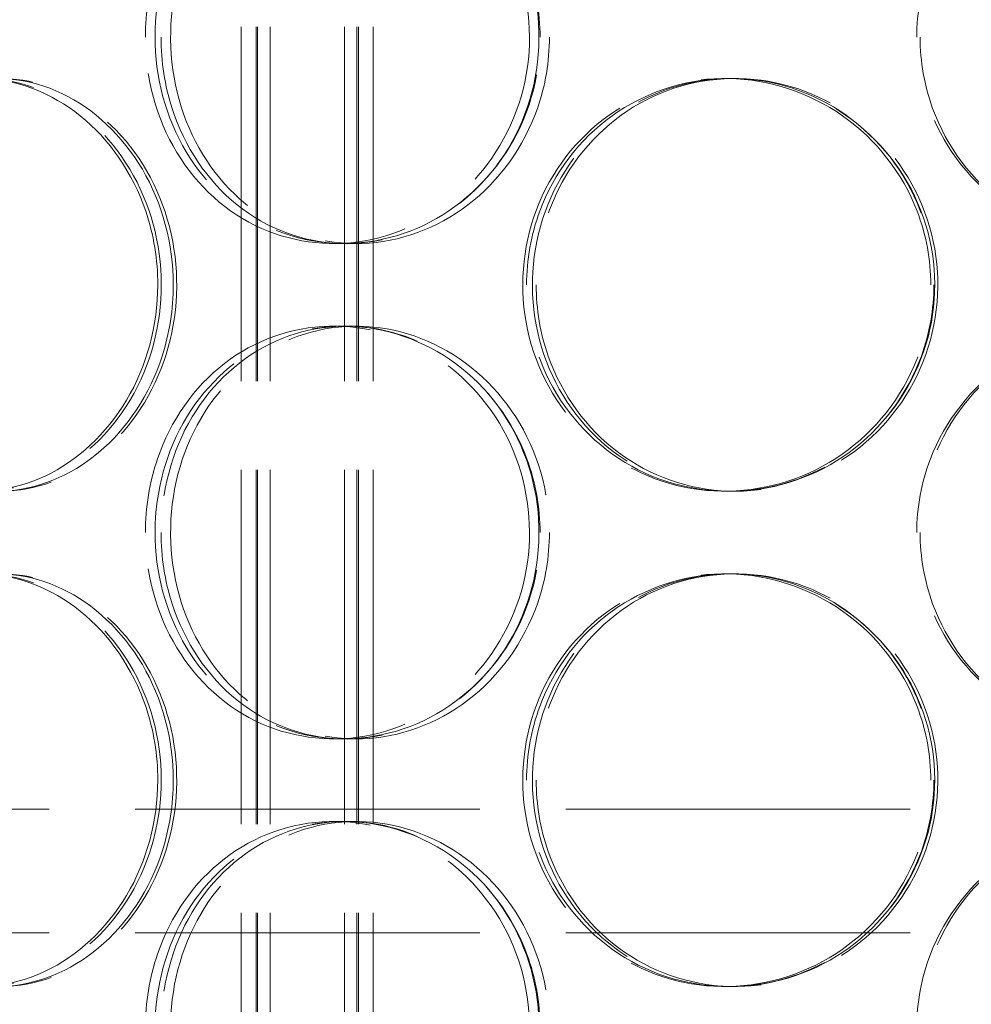
# Model space of a CAD drawing. Units: millimetres. Extents: x 0 to 13068, y 0 to 9240.
# Drawn here: x 7945 to 8061, y 6605 to 6724 of the extents above; entities that cross this region are included whole.
import ezdxf

# ---------------------------------------------------------------- set-up
doc = ezdxf.new("R2010")
doc.units = ezdxf.units.MM
doc.header["$LTSCALE"] = 22
doc.linetypes.add('DASHED_SPACE', pattern=[0.2067, 0.1654, -0.0413])
doc.layers.add('Hidden (ISO)', color=7, linetype='DASHED_SPACE', lineweight=9, true_color=0x0080c0)

msp = doc.modelspace()

# ---------------------------------------------------------------- linework, layer by layer
at = {"layer": 'Hidden (ISO)', "ltscale": 11.801616}
for p, q in [((7972.2948, 6251.189), (7972.2948, 7539.189)), ((7974.0948, 6251.189), (7974.0948, 7539.189)), ((7974.2948, 6251.189), (7974.2948, 7539.189)), ((7975.7948, 6251.189), (7975.7948, 7539.189)), ((7984.7948, 6251.189), (7984.7948, 7539.189)), ((7986.2948, 6251.189), (7986.2948, 7539.189)), ((7986.4948, 6251.189), (7986.4948, 7539.189)), ((7988.2948, 6251.189), (7988.2948, 7539.189))]:
    msp.add_line(p, q, dxfattribs=at)
at = {"layer": 'Hidden (ISO)', "ltscale": 0.346208}
for p, q in [((8030.8554, 6717.189), (8031.6304, 6717.189)), ((7986.2144, 6697.189), (7984.7009, 6697.189)), ((7984.7009, 6687.189), (7986.2144, 6687.189)), ((8031.6304, 6667.189), (8030.8554, 6667.189)), ((8030.8554, 6657.189), (8031.6304, 6657.189)), ((7986.2144, 6637.189), (7984.7009, 6637.189)), ((7984.7009, 6627.189), (7986.2144, 6627.189)), ((8031.6304, 6607.189), (8030.8554, 6607.189))]:
    msp.add_line(p, q, dxfattribs=at)
at = {"layer": 'Hidden (ISO)', "ltscale": 0.211373}
for p, q in [((8031.6304, 6717.189), (8032.099, 6717.189)), ((8032.099, 6667.189), (8031.6304, 6667.189)), ((8031.6304, 6657.189), (8032.099, 6657.189)), ((8032.099, 6607.189), (8031.6304, 6607.189))]:
    msp.add_line(p, q, dxfattribs=at)
at = {"layer": 'Hidden (ISO)', "ltscale": 0.277868}
for p, q in [((7984.7009, 6697.189), (7983.4703, 6697.189)), ((7983.4703, 6687.189), (7984.7009, 6687.189)), ((7984.7009, 6637.189), (7983.4703, 6637.189)), ((7983.4703, 6627.189), (7984.7009, 6627.189))]:
    msp.add_line(p, q, dxfattribs=at)
at = {"layer": 'Hidden (ISO)', "ltscale": 11.461907}
for p, q in [((8261.7948, 6628.689), (7896.7948, 6628.689)), ((8261.7948, 6613.689), (7896.7948, 6613.689))]:
    msp.add_line(p, q, dxfattribs=at)
at = {"layer": 'Hidden (ISO)', "ltscale": 11.471499}
for points in [[(7962.5954, 6722.189), (7962.5954, 6727.1412), (7963.9132, 6732.0834), (7966.359, 6736.1866), (7968.8011, 6740.2837), (7972.3646, 6743.5277), (7976.5017, 6745.3763), (7980.5869, 6747.2017), (7985.2178, 6747.6601), (7989.6399, 6746.6767), (7994.1536, 6745.673), (7998.4277, 6743.1696), (8001.6964, 6739.5915), (8004.9472, 6736.033), (8007.1863, 6731.4266), (8008.0072, 6726.5459), (8008.826, 6721.6774), (8008.2295, 6716.5559), (8006.3259, 6712.0377), (8004.4171, 6707.5072), (8001.2042, 6703.6018), (7997.2668, 6700.9778), (7993.3649, 6698.3775), (7988.7722, 6697.0454), (7984.275, 6697.2016), (7979.7688, 6697.3581), (7975.3778, 6699.0084), (7971.8061, 6701.8788), (7968.2019, 6704.7753), (7965.4414, 6708.903), (7963.9387, 6713.5656), (7963.051, 6716.3203), (7962.5954, 6719.2542), (7962.5954, 6722.189)], [(8009.6258, 6722.189), (8009.6258, 6727.1412), (8008.1816, 6732.0834), (8005.5551, 6736.1866), (8002.9325, 6740.2837), (7999.1454, 6743.5277), (7994.8683, 6745.3763), (7990.6449, 6747.2017), (7985.9648, 6747.6601), (7981.6066, 6746.6767), (7977.1581, 6745.673), (7973.0627, 6743.1696), (7969.9769, 6739.5915), (7966.908, 6736.033), (7964.8432, 6731.4266), (7964.0854, 6726.5459), (7963.3295, 6721.6774), (7963.8743, 6716.5559), (7965.6422, 6712.0377), (7967.4148, 6707.5072), (7970.4157, 6703.6018), (7974.1917, 6700.9778), (7977.9337, 6698.3775), (7982.4265, 6697.0454), (7986.9455, 6697.2016), (7991.4735, 6697.3581), (7996.0078, 6699.0084), (7999.7654, 6701.8788), (8003.5572, 6704.7753), (8006.5375, 6708.903), (8008.1661, 6713.5656), (8009.1283, 6716.3203), (8009.6258, 6719.2542), (8009.6258, 6722.189)], [(8054.5145, 6722.189), (8054.5145, 6727.1412), (8056.0085, 6732.0834), (8058.752, 6736.1866), (8061.4914, 6740.2837), (8065.467, 6743.5277), (8070.0174, 6745.3763), (8074.5108, 6747.2017), (8079.5458, 6747.6601), (8084.2936, 6746.6767), (8089.1396, 6745.673), (8093.6648, 6743.1696), (8097.1004, 6739.5915), (8100.5171, 6736.033), (8102.8437, 6731.4266), (8103.6972, 6726.5459), (8104.5485, 6721.6774), (8103.9315, 6716.5559), (8101.9467, 6712.0377), (8099.9564, 6707.5072), (8096.5971, 6703.6018), (8092.4267, 6700.9778), (8088.2938, 6698.3775), (8083.3811, 6697.0454), (8078.5055, 6697.2016), (8073.6203, 6697.3581), (8068.7934, 6699.0084), (8064.8295, 6701.8788), (8060.8294, 6704.7753), (8057.7243, 6708.903), (8056.0307, 6713.5656), (8055.0301, 6716.3203), (8054.5145, 6719.2542), (8054.5145, 6722.189)], [(7964.0744, 6692.189), (7964.0744, 6697.1412), (7962.7416, 6702.0834), (7960.3319, 6706.1866), (7957.9257, 6710.2837), (7954.4616, 6713.5277), (7950.5809, 6715.3763), (7946.749, 6717.2017), (7942.5322, 6717.6601), (7938.6363, 6716.6767), (7934.6598, 6715.673), (7931.0324, 6713.1696), (7928.3128, 6709.5915), (7925.6082, 6706.033), (7923.8032, 6701.4266), (7923.1405, 6696.5459), (7922.4794, 6691.6774), (7922.9541, 6686.5559), (7924.5034, 6682.0377), (7926.0568, 6677.5072), (7928.6918, 6673.6018), (7932.0372, 6670.9778), (7935.3526, 6668.3775), (7939.3592, 6667.0454), (7943.4236, 6667.2016), (7947.4961, 6667.3581), (7951.6086, 6669.0084), (7955.0357, 6671.8788), (7958.4939, 6674.7753), (7961.2325, 6678.903), (7962.7306, 6683.5656), (7963.6157, 6686.3203), (7964.0744, 6689.2542), (7964.0744, 6692.189)], [(7923.216, 6692.189), (7923.216, 6697.1412), (7924.3707, 6702.0834), (7926.5286, 6706.1866), (7928.6833, 6710.2837), (7931.8381, 6713.5277), (7935.5333, 6715.3763), (7939.1821, 6717.2017), (7943.3477, 6717.6601), (7947.3556, 6716.6767), (7951.4465, 6715.673), (7955.3521, 6713.1696), (7958.3517, 6709.5915), (7961.3348, 6706.033), (7963.4028, 6701.4266), (7964.1607, 6696.5459), (7964.9168, 6691.6774), (7964.3644, 6686.5559), (7962.6096, 6682.0377), (7960.85, 6677.5072), (7957.8929, 6673.6018), (7954.2959, 6670.9778), (7950.7312, 6668.3775), (7946.5595, 6667.0454), (7942.5071, 6667.2016), (7938.4468, 6667.3581), (7934.5233, 6669.0084), (7931.3508, 6671.8788), (7928.1494, 6674.7753), (7925.7182, 6678.903), (7924.3965, 6683.5656), (7923.6157, 6686.3203), (7923.216, 6689.2542), (7923.216, 6692.189)], [(8056.1836, 6692.189), (8056.1836, 6697.1412), (8054.6865, 6702.0834), (8051.9504, 6706.1866), (8049.2185, 6710.2837), (8045.2634, 6713.5277), (8040.7659, 6715.3763), (8036.3249, 6717.2017), (8031.3753, 6717.6601), (8026.7363, 6716.6767), (8022.0011, 6715.673), (8017.6095, 6713.1696), (8014.2873, 6709.5915), (8010.9834, 6706.033), (8008.7464, 6701.4266), (8007.9256, 6696.5459), (8007.1069, 6691.6774), (8007.6987, 6686.5559), (8009.6104, 6682.0377), (8011.5272, 6677.5072), (8014.7672, 6673.6018), (8018.8154, 6670.9778), (8022.8272, 6668.3775), (8027.6188, 6667.0454), (8032.405, 6667.2016), (8037.2007, 6667.3581), (8041.9701, 6669.0084), (8045.9041, 6671.8788), (8049.874, 6674.7753), (8052.9746, 6678.903), (8054.6673, 6683.5656), (8055.6674, 6686.3203), (8056.1836, 6689.2542), (8056.1836, 6692.189)], [(8008.0191, 6692.189), (8008.0191, 6697.1412), (8009.4543, 6702.0834), (8012.1027, 6706.1866), (8014.7471, 6710.2837), (8018.5946, 6713.5277), (8023.0276, 6715.3763), (8027.4049, 6717.2017), (8032.3366, 6717.6601), (8037.0146, 6716.6767), (8041.7896, 6715.673), (8046.278, 6713.1696), (8049.6976, 6709.5915), (8053.0984, 6706.033), (8055.4269, 6701.4266), (8056.2809, 6696.5459), (8057.1326, 6691.6774), (8056.5138, 6686.5559), (8054.5306, 6682.0377), (8052.542, 6677.5072), (8049.1899, 6673.6018), (8045.0542, 6670.9778), (8040.9557, 6668.3775), (8036.1067, 6667.0454), (8031.3247, 6667.2016), (8026.5332, 6667.3581), (8021.8296, 6669.0084), (8017.984, 6671.8788), (8014.1035, 6674.7753), (8011.1099, 6678.903), (8009.4786, 6683.5656), (8008.5148, 6686.3203), (8008.0191, 6689.2542), (8008.0191, 6692.189)], [(7962.5954, 6662.189), (7962.5954, 6667.1412), (7963.9132, 6672.0834), (7966.359, 6676.1866), (7968.8011, 6680.2837), (7972.3646, 6683.5277), (7976.5017, 6685.3763), (7980.5869, 6687.2017), (7985.2178, 6687.6601), (7989.6399, 6686.6767), (7994.1536, 6685.673), (7998.4277, 6683.1696), (8001.6964, 6679.5915), (8004.9472, 6676.033), (8007.1863, 6671.4266), (8008.0072, 6666.5459), (8008.826, 6661.6774), (8008.2295, 6656.5559), (8006.3259, 6652.0377), (8004.4171, 6647.5072), (8001.2042, 6643.6018), (7997.2668, 6640.9778), (7993.3649, 6638.3775), (7988.7722, 6637.0454), (7984.275, 6637.2016), (7979.7688, 6637.3581), (7975.3778, 6639.0084), (7971.8061, 6641.8788), (7968.2019, 6644.7753), (7965.4414, 6648.903), (7963.9387, 6653.5656), (7963.051, 6656.3203), (7962.5954, 6659.2542), (7962.5954, 6662.189)], [(8009.6258, 6662.189), (8009.6258, 6667.1412), (8008.1816, 6672.0834), (8005.5551, 6676.1866), (8002.9325, 6680.2837), (7999.1454, 6683.5277), (7994.8683, 6685.3763), (7990.6449, 6687.2017), (7985.9648, 6687.6601), (7981.6066, 6686.6767), (7977.1581, 6685.673), (7973.0627, 6683.1696), (7969.9769, 6679.5915), (7966.908, 6676.033), (7964.8432, 6671.4266), (7964.0854, 6666.5459), (7963.3295, 6661.6774), (7963.8743, 6656.5559), (7965.6422, 6652.0377), (7967.4148, 6647.5072), (7970.4157, 6643.6018), (7974.1917, 6640.9778), (7977.9337, 6638.3775), (7982.4265, 6637.0454), (7986.9455, 6637.2016), (7991.4735, 6637.3581), (7996.0078, 6639.0084), (7999.7654, 6641.8788), (8003.5572, 6644.7753), (8006.5375, 6648.903), (8008.1661, 6653.5656), (8009.1283, 6656.3203), (8009.6258, 6659.2542), (8009.6258, 6662.189)], [(8054.5145, 6662.189), (8054.5145, 6667.1412), (8056.0085, 6672.0834), (8058.752, 6676.1866), (8061.4914, 6680.2837), (8065.467, 6683.5277), (8070.0174, 6685.3763), (8074.5108, 6687.2017), (8079.5458, 6687.6601), (8084.2936, 6686.6767), (8089.1396, 6685.673), (8093.6648, 6683.1696), (8097.1004, 6679.5915), (8100.5171, 6676.033), (8102.8437, 6671.4266), (8103.6972, 6666.5459), (8104.5485, 6661.6774), (8103.9315, 6656.5559), (8101.9467, 6652.0377), (8099.9564, 6647.5072), (8096.5971, 6643.6018), (8092.4267, 6640.9778), (8088.2938, 6638.3775), (8083.3811, 6637.0454), (8078.5055, 6637.2016), (8073.6203, 6637.3581), (8068.7934, 6639.0084), (8064.8295, 6641.8788), (8060.8294, 6644.7753), (8057.7243, 6648.903), (8056.0307, 6653.5656), (8055.0301, 6656.3203), (8054.5145, 6659.2542), (8054.5145, 6662.189)], [(7964.0744, 6632.189), (7964.0744, 6637.1412), (7962.7416, 6642.0834), (7960.3319, 6646.1866), (7957.9257, 6650.2837), (7954.4616, 6653.5277), (7950.5809, 6655.3763), (7946.749, 6657.2017), (7942.5322, 6657.6601), (7938.6363, 6656.6767), (7934.6598, 6655.673), (7931.0324, 6653.1696), (7928.3128, 6649.5915), (7925.6082, 6646.033), (7923.8032, 6641.4266), (7923.1405, 6636.5459), (7922.4794, 6631.6774), (7922.9541, 6626.5559), (7924.5034, 6622.0377), (7926.0568, 6617.5072), (7928.6918, 6613.6018), (7932.0372, 6610.9778), (7935.3526, 6608.3775), (7939.3592, 6607.0454), (7943.4236, 6607.2016), (7947.4961, 6607.3581), (7951.6086, 6609.0084), (7955.0357, 6611.8788), (7958.4939, 6614.7753), (7961.2325, 6618.903), (7962.7306, 6623.5656), (7963.6157, 6626.3203), (7964.0744, 6629.2542), (7964.0744, 6632.189)], [(7923.216, 6632.189), (7923.216, 6637.1412), (7924.3707, 6642.0834), (7926.5286, 6646.1866), (7928.6833, 6650.2837), (7931.8381, 6653.5277), (7935.5333, 6655.3763), (7939.1821, 6657.2017), (7943.3477, 6657.6601), (7947.3556, 6656.6767), (7951.4465, 6655.673), (7955.3521, 6653.1696), (7958.3517, 6649.5915), (7961.3348, 6646.033), (7963.4028, 6641.4266), (7964.1607, 6636.5459), (7964.9168, 6631.6774), (7964.3644, 6626.5559), (7962.6096, 6622.0377), (7960.85, 6617.5072), (7957.8929, 6613.6018), (7954.2959, 6610.9778), (7950.7312, 6608.3775), (7946.5595, 6607.0454), (7942.5071, 6607.2016), (7938.4468, 6607.3581), (7934.5233, 6609.0084), (7931.3508, 6611.8788), (7928.1494, 6614.7753), (7925.7182, 6618.903), (7924.3965, 6623.5656), (7923.6157, 6626.3203), (7923.216, 6629.2542), (7923.216, 6632.189)], [(8056.1836, 6632.189), (8056.1836, 6637.1412), (8054.6865, 6642.0834), (8051.9504, 6646.1866), (8049.2185, 6650.2837), (8045.2634, 6653.5277), (8040.7659, 6655.3763), (8036.3249, 6657.2017), (8031.3753, 6657.6601), (8026.7363, 6656.6767), (8022.0011, 6655.673), (8017.6095, 6653.1696), (8014.2873, 6649.5915), (8010.9834, 6646.033), (8008.7464, 6641.4266), (8007.9256, 6636.5459), (8007.1069, 6631.6774), (8007.6987, 6626.5559), (8009.6104, 6622.0377), (8011.5272, 6617.5072), (8014.7672, 6613.6018), (8018.8154, 6610.9778), (8022.8272, 6608.3775), (8027.6188, 6607.0454), (8032.405, 6607.2016), (8037.2007, 6607.3581), (8041.9701, 6609.0084), (8045.9041, 6611.8788), (8049.874, 6614.7753), (8052.9746, 6618.903), (8054.6673, 6623.5656), (8055.6674, 6626.3203), (8056.1836, 6629.2542), (8056.1836, 6632.189)], [(8008.0191, 6632.189), (8008.0191, 6637.1412), (8009.4543, 6642.0834), (8012.1027, 6646.1866), (8014.7471, 6650.2837), (8018.5946, 6653.5277), (8023.0276, 6655.3763), (8027.4049, 6657.2017), (8032.3366, 6657.6601), (8037.0146, 6656.6767), (8041.7896, 6655.673), (8046.278, 6653.1696), (8049.6976, 6649.5915), (8053.0984, 6646.033), (8055.4269, 6641.4266), (8056.2809, 6636.5459), (8057.1326, 6631.6774), (8056.5138, 6626.5559), (8054.5306, 6622.0377), (8052.542, 6617.5072), (8049.1899, 6613.6018), (8045.0542, 6610.9778), (8040.9557, 6608.3775), (8036.1067, 6607.0454), (8031.3247, 6607.2016), (8026.5332, 6607.3581), (8021.8296, 6609.0084), (8017.984, 6611.8788), (8014.1035, 6614.7753), (8011.1099, 6618.903), (8009.4786, 6623.5656), (8008.5148, 6626.3203), (8008.0191, 6629.2542), (8008.0191, 6632.189)], [(7962.5954, 6602.189), (7962.5954, 6607.1412), (7963.9132, 6612.0834), (7966.359, 6616.1866), (7968.8011, 6620.2837), (7972.3646, 6623.5277), (7976.5017, 6625.3763), (7980.5869, 6627.2017), (7985.2178, 6627.6601), (7989.6399, 6626.6767), (7994.1536, 6625.673), (7998.4277, 6623.1696), (8001.6964, 6619.5915), (8004.9472, 6616.033), (8007.1863, 6611.4266), (8008.0072, 6606.5459), (8008.826, 6601.6774), (8008.2295, 6596.5559), (8006.3259, 6592.0377), (8004.4171, 6587.5072), (8001.2042, 6583.6018), (7997.2668, 6580.9778), (7993.3649, 6578.3775), (7988.7722, 6577.0454), (7984.275, 6577.2016), (7979.7688, 6577.3581), (7975.3778, 6579.0084), (7971.8061, 6581.8788), (7968.2019, 6584.7753), (7965.4414, 6588.903), (7963.9387, 6593.5656), (7963.051, 6596.3203), (7962.5954, 6599.2542), (7962.5954, 6602.189)], [(8009.6258, 6602.189), (8009.6258, 6607.1412), (8008.1816, 6612.0834), (8005.5551, 6616.1866), (8002.9325, 6620.2837), (7999.1454, 6623.5277), (7994.8683, 6625.3763), (7990.6449, 6627.2017), (7985.9648, 6627.6601), (7981.6066, 6626.6767), (7977.1581, 6625.673), (7973.0627, 6623.1696), (7969.9769, 6619.5915), (7966.908, 6616.033), (7964.8432, 6611.4266), (7964.0854, 6606.5459), (7963.3295, 6601.6774), (7963.8743, 6596.5559), (7965.6422, 6592.0377), (7967.4148, 6587.5072), (7970.4157, 6583.6018), (7974.1917, 6580.9778), (7977.9337, 6578.3775), (7982.4265, 6577.0454), (7986.9455, 6577.2016), (7991.4735, 6577.3581), (7996.0078, 6579.0084), (7999.7654, 6581.8788), (8003.5572, 6584.7753), (8006.5375, 6588.903), (8008.1661, 6593.5656), (8009.1283, 6596.3203), (8009.6258, 6599.2542), (8009.6258, 6602.189)], [(8054.5145, 6602.189), (8054.5145, 6607.1412), (8056.0085, 6612.0834), (8058.752, 6616.1866), (8061.4914, 6620.2837), (8065.467, 6623.5277), (8070.0174, 6625.3763), (8074.5108, 6627.2017), (8079.5458, 6627.6601), (8084.2936, 6626.6767), (8089.1396, 6625.673), (8093.6648, 6623.1696), (8097.1004, 6619.5915), (8100.5171, 6616.033), (8102.8437, 6611.4266), (8103.6972, 6606.5459), (8104.5485, 6601.6774), (8103.9315, 6596.5559), (8101.9467, 6592.0377), (8099.9564, 6587.5072), (8096.5971, 6583.6018), (8092.4267, 6580.9778), (8088.2938, 6578.3775), (8083.3811, 6577.0454), (8078.5055, 6577.2016), (8073.6203, 6577.3581), (8068.7934, 6579.0084), (8064.8295, 6581.8788), (8060.8294, 6584.7753), (8057.7243, 6588.903), (8056.0307, 6593.5656), (8055.0301, 6596.3203), (8054.5145, 6599.2542), (8054.5145, 6602.189)]]:
    msp.add_open_spline(points, degree=3, knots=[-3.14159265, -3.14159265, -3.14159265, -3.14159265, -2.54732231, -2.54732231, -2.54732231, -1.95394147, -1.95394147, -1.95394147, -1.36801675, -1.36801675, -1.36801675, -0.76995139, -0.76995139, -0.76995139, -0.17517178, -0.17517178, -0.17517178, 0.41813018, 0.41813018, 0.41813018, 1.01304221, 1.01304221, 1.01304221, 1.6025994, 1.6025994, 1.6025994, 2.19332442, 2.19332442, 2.19332442, 2.78942516, 2.78942516, 2.78942516, 3.14159265, 3.14159265, 3.14159265, 3.14159265], dxfattribs=at)
at = {"layer": 'Hidden (ISO)', "ltscale": 11.564472}
for points in [[(7960.6979, 6722.189), (7960.6979, 6717.2539), (7962.0275, 6712.3287), (7964.4968, 6708.2341), (7966.9674, 6704.1372), (7970.5755, 6700.8883), (7974.7682, 6699.029), (7978.9122, 6697.1914), (7983.6137, 6696.7177), (7988.1077, 6697.6851), (7992.6881, 6698.671), (7997.0307, 6701.1515), (8000.3607, 6704.7072), (8003.667, 6708.2374), (8005.9576, 6712.8126), (8006.8197, 6717.6696), (8007.6795, 6722.5135), (8007.1142, 6727.6182), (8005.2256, 6732.1365), (8003.3285, 6736.6751), (8000.1061, 6740.6035), (7996.1376, 6743.2645), (7992.1979, 6745.9061), (7987.5436, 6747.2884), (7982.9717, 6747.1832), (7978.3939, 6747.078), (7973.9183, 6745.4817), (7970.2623, 6742.6586), (7966.5801, 6739.8152), (7963.7389, 6735.7385), (7962.1631, 6731.112), (7961.1954, 6728.2709), (7960.6979, 6725.2304), (7960.6979, 6722.189)], [(8008.493, 6722.189), (8008.493, 6717.2539), (8007.0357, 6712.3287), (8004.3838, 6708.2341), (8001.7304, 6704.1372), (7997.8954, 6700.8883), (7993.5597, 6699.029), (7989.2745, 6697.1914), (7984.5217, 6696.7177), (7980.0915, 6697.6851), (7975.5761, 6698.671), (7971.4136, 6701.1515), (7968.2691, 6704.7072), (7965.1471, 6708.2374), (7963.0342, 6712.8126), (7962.2382, 6717.6696), (7961.4444, 6722.5135), (7961.9607, 6727.6182), (7963.7141, 6732.1365), (7965.4753, 6736.6751), (7968.4834, 6740.6035), (7972.2865, 6743.2645), (7976.0621, 6745.9061), (7980.611, 6747.2884), (7985.2011, 6747.1832), (7989.7971, 6747.078), (7994.4143, 6745.4817), (7998.2577, 6742.6586), (8002.1286, 6739.8152), (8005.1938, 6735.7385), (8006.9011, 6731.112), (8007.9495, 6728.2709), (8008.493, 6725.2304), (8008.493, 6722.189)], [(8054.1116, 6722.189), (8054.1116, 6717.2539), (8055.6191, 6712.3287), (8058.389, 6708.2341), (8061.1604, 6704.1372), (8065.1861, 6700.8883), (8069.7983, 6699.029), (8074.3568, 6697.1914), (8079.4694, 6696.7177), (8084.295, 6697.6851), (8089.2133, 6698.671), (8093.8117, 6701.1515), (8097.3122, 6704.7072), (8100.7876, 6708.2374), (8103.1682, 6712.8126), (8104.0645, 6717.6696), (8104.9585, 6722.5135), (8104.3738, 6727.6182), (8102.4049, 6732.1365), (8100.4271, 6736.6751), (8097.0588, 6740.6035), (8092.8568, 6743.2645), (8088.6854, 6745.9061), (8083.7091, 6747.2884), (8078.7548, 6747.1832), (8073.794, 6747.078), (8068.8766, 6745.4817), (8064.8206, 6742.6586), (8060.7357, 6739.8152), (8057.541, 6735.7385), (8055.7652, 6731.112), (8054.6747, 6728.2709), (8054.1116, 6725.2304), (8054.1116, 6722.189)], [(7962.2009, 6692.189), (7962.2009, 6687.2539), (7960.8561, 6682.3287), (7958.4229, 6678.2341), (7955.9885, 6674.1372), (7952.4803, 6670.8883), (7948.5462, 6669.029), (7944.658, 6667.1914), (7940.3753, 6666.7177), (7936.4147, 6667.6851), (7932.378, 6668.671), (7928.6908, 6671.1515), (7925.9194, 6674.7072), (7923.1677, 6678.2374), (7921.3204, 6682.8126), (7920.6243, 6687.6696), (7919.93, 6692.5135), (7920.3799, 6697.6182), (7921.9163, 6702.1365), (7923.4596, 6706.6751), (7926.1004, 6710.6035), (7929.4691, 6713.2645), (7932.8133, 6715.9061), (7936.8687, 6717.2884), (7940.996, 6717.1832), (7945.1285, 6717.078), (7949.3151, 6715.4817), (7952.8195, 6712.6586), (7956.3491, 6709.8152), (7959.1651, 6705.7385), (7960.7355, 6701.112), (7961.6998, 6698.2709), (7962.2009, 6695.2304), (7962.2009, 6692.189)], [(7920.6782, 6692.189), (7920.6782, 6687.2539), (7921.8433, 6682.3287), (7924.0218, 6678.2341), (7926.2015, 6674.1372), (7929.3956, 6670.8883), (7933.1403, 6669.029), (7936.8413, 6667.1914), (7941.07, 6666.7177), (7945.1428, 6667.6851), (7949.2939, 6668.671), (7953.2617, 6671.1515), (7956.3173, 6674.7072), (7959.351, 6678.2374), (7961.4665, 6682.8126), (7962.2625, 6687.6696), (7963.0564, 6692.5135), (7962.5329, 6697.6182), (7960.7918, 6702.1365), (7959.0429, 6706.6751), (7956.0765, 6710.6035), (7952.4503, 6713.2645), (7948.8503, 6715.9061), (7944.6216, 6717.2884), (7940.5008, 6717.1832), (7936.3748, 6717.078), (7932.3746, 6715.4817), (7929.1264, 6712.6586), (7925.855, 6709.8152), (7923.3521, 6705.7385), (7921.9659, 6701.112), (7921.1147, 6698.2709), (7920.6782, 6695.2304), (7920.6782, 6692.189)], [(8055.8078, 6692.189), (8055.8078, 6687.2539), (8054.2972, 6682.3287), (8051.5347, 6678.2341), (8048.7708, 6674.1372), (8044.7657, 6670.8883), (8040.2069, 6669.029), (8035.7012, 6667.1914), (8030.6751, 6666.7177), (8025.9597, 6667.6851), (8021.1537, 6668.671), (8016.6905, 6671.1515), (8013.3055, 6674.7072), (8009.9446, 6678.2374), (8007.6555, 6682.8126), (8006.7934, 6687.6696), (8005.9337, 6692.5135), (8006.4945, 6697.6182), (8008.3907, 6702.1365), (8010.2954, 6706.6751), (8013.5436, 6710.6035), (8017.6217, 6713.2645), (8021.6702, 6715.9061), (8026.5228, 6717.2884), (8031.3854, 6717.1832), (8036.2542, 6717.078), (8041.1119, 6715.4817), (8045.1366, 6712.6586), (8049.19, 6709.8152), (8052.3795, 6705.7385), (8054.1541, 6701.112), (8055.2439, 6698.2709), (8055.8078, 6695.2304), (8055.8078, 6692.189)], [(8006.8602, 6692.189), (8006.8602, 6687.2539), (8008.3083, 6682.3287), (8010.9822, 6678.2341), (8013.6574, 6674.1372), (8017.5532, 6670.8883), (8022.0461, 6669.029), (8026.4867, 6667.1914), (8031.494, 6666.7177), (8036.2485, 6667.6851), (8041.0943, 6668.671), (8045.6551, 6671.1515), (8049.139, 6674.7072), (8052.598, 6678.2374), (8054.9804, 6682.8126), (8055.8772, 6687.6696), (8056.7716, 6692.5135), (8056.1851, 6697.6182), (8054.2177, 6702.1365), (8052.2415, 6706.6751), (8048.88, 6710.6035), (8044.7123, 6713.2645), (8040.5749, 6715.9061), (8035.662, 6717.2884), (8030.8017, 6717.1832), (8025.9351, 6717.078), (8021.1422, 6715.4817), (8017.2068, 6712.6586), (8013.2431, 6709.8152), (8010.1626, 6705.7385), (8008.452, 6701.112), (8007.4015, 6698.2709), (8006.8602, 6695.2304), (8006.8602, 6692.189)], [(7960.6979, 6662.189), (7960.6979, 6657.2539), (7962.0275, 6652.3287), (7964.4968, 6648.2341), (7966.9674, 6644.1372), (7970.5755, 6640.8883), (7974.7682, 6639.029), (7978.9122, 6637.1914), (7983.6137, 6636.7177), (7988.1077, 6637.6851), (7992.6881, 6638.671), (7997.0307, 6641.1515), (8000.3607, 6644.7072), (8003.667, 6648.2374), (8005.9576, 6652.8126), (8006.8197, 6657.6696), (8007.6795, 6662.5135), (8007.1142, 6667.6182), (8005.2256, 6672.1365), (8003.3285, 6676.6751), (8000.1061, 6680.6035), (7996.1376, 6683.2645), (7992.1979, 6685.9061), (7987.5436, 6687.2884), (7982.9717, 6687.1832), (7978.3939, 6687.078), (7973.9183, 6685.4817), (7970.2623, 6682.6586), (7966.5801, 6679.8152), (7963.7389, 6675.7385), (7962.1631, 6671.112), (7961.1954, 6668.2709), (7960.6979, 6665.2304), (7960.6979, 6662.189)], [(8008.493, 6662.189), (8008.493, 6657.2539), (8007.0357, 6652.3287), (8004.3838, 6648.2341), (8001.7304, 6644.1372), (7997.8954, 6640.8883), (7993.5597, 6639.029), (7989.2745, 6637.1914), (7984.5217, 6636.7177), (7980.0915, 6637.6851), (7975.5761, 6638.671), (7971.4136, 6641.1515), (7968.2691, 6644.7072), (7965.1471, 6648.2374), (7963.0342, 6652.8126), (7962.2382, 6657.6696), (7961.4444, 6662.5135), (7961.9607, 6667.6182), (7963.7141, 6672.1365), (7965.4753, 6676.6751), (7968.4834, 6680.6035), (7972.2865, 6683.2645), (7976.0621, 6685.9061), (7980.611, 6687.2884), (7985.2011, 6687.1832), (7989.7971, 6687.078), (7994.4143, 6685.4817), (7998.2577, 6682.6586), (8002.1286, 6679.8152), (8005.1938, 6675.7385), (8006.9011, 6671.112), (8007.9495, 6668.2709), (8008.493, 6665.2304), (8008.493, 6662.189)], [(8054.1116, 6662.189), (8054.1116, 6657.2539), (8055.6191, 6652.3287), (8058.389, 6648.2341), (8061.1604, 6644.1372), (8065.1861, 6640.8883), (8069.7983, 6639.029), (8074.3568, 6637.1914), (8079.4694, 6636.7177), (8084.295, 6637.6851), (8089.2133, 6638.671), (8093.8117, 6641.1515), (8097.3122, 6644.7072), (8100.7876, 6648.2374), (8103.1682, 6652.8126), (8104.0645, 6657.6696), (8104.9585, 6662.5135), (8104.3738, 6667.6182), (8102.4049, 6672.1365), (8100.4271, 6676.6751), (8097.0588, 6680.6035), (8092.8568, 6683.2645), (8088.6854, 6685.9061), (8083.7091, 6687.2884), (8078.7548, 6687.1832), (8073.794, 6687.078), (8068.8766, 6685.4817), (8064.8206, 6682.6586), (8060.7357, 6679.8152), (8057.541, 6675.7385), (8055.7652, 6671.112), (8054.6747, 6668.2709), (8054.1116, 6665.2304), (8054.1116, 6662.189)], [(7962.2009, 6632.189), (7962.2009, 6627.2539), (7960.8561, 6622.3287), (7958.4229, 6618.2341), (7955.9885, 6614.1372), (7952.4803, 6610.8883), (7948.5462, 6609.029), (7944.658, 6607.1914), (7940.3753, 6606.7177), (7936.4147, 6607.6851), (7932.378, 6608.671), (7928.6908, 6611.1515), (7925.9194, 6614.7072), (7923.1677, 6618.2374), (7921.3204, 6622.8126), (7920.6243, 6627.6696), (7919.93, 6632.5135), (7920.3799, 6637.6182), (7921.9163, 6642.1365), (7923.4596, 6646.6751), (7926.1004, 6650.6035), (7929.4691, 6653.2645), (7932.8133, 6655.9061), (7936.8687, 6657.2884), (7940.996, 6657.1832), (7945.1285, 6657.078), (7949.3151, 6655.4817), (7952.8195, 6652.6586), (7956.3491, 6649.8152), (7959.1651, 6645.7385), (7960.7355, 6641.112), (7961.6998, 6638.2709), (7962.2009, 6635.2304), (7962.2009, 6632.189)], [(7920.6782, 6632.189), (7920.6782, 6627.2539), (7921.8433, 6622.3287), (7924.0218, 6618.2341), (7926.2015, 6614.1372), (7929.3956, 6610.8883), (7933.1403, 6609.029), (7936.8413, 6607.1914), (7941.07, 6606.7177), (7945.1428, 6607.6851), (7949.2939, 6608.671), (7953.2617, 6611.1515), (7956.3173, 6614.7072), (7959.351, 6618.2374), (7961.4665, 6622.8126), (7962.2625, 6627.6696), (7963.0564, 6632.5135), (7962.5329, 6637.6182), (7960.7918, 6642.1365), (7959.0429, 6646.6751), (7956.0765, 6650.6035), (7952.4503, 6653.2645), (7948.8503, 6655.9061), (7944.6216, 6657.2884), (7940.5008, 6657.1832), (7936.3748, 6657.078), (7932.3746, 6655.4817), (7929.1264, 6652.6586), (7925.855, 6649.8152), (7923.3521, 6645.7385), (7921.9659, 6641.112), (7921.1147, 6638.2709), (7920.6782, 6635.2304), (7920.6782, 6632.189)], [(8055.8078, 6632.189), (8055.8078, 6627.2539), (8054.2972, 6622.3287), (8051.5347, 6618.2341), (8048.7708, 6614.1372), (8044.7657, 6610.8883), (8040.2069, 6609.029), (8035.7012, 6607.1914), (8030.6751, 6606.7177), (8025.9597, 6607.6851), (8021.1537, 6608.671), (8016.6905, 6611.1515), (8013.3055, 6614.7072), (8009.9446, 6618.2374), (8007.6555, 6622.8126), (8006.7934, 6627.6696), (8005.9337, 6632.5135), (8006.4945, 6637.6182), (8008.3907, 6642.1365), (8010.2954, 6646.6751), (8013.5436, 6650.6035), (8017.6217, 6653.2645), (8021.6702, 6655.9061), (8026.5228, 6657.2884), (8031.3854, 6657.1832), (8036.2542, 6657.078), (8041.1119, 6655.4817), (8045.1366, 6652.6586), (8049.19, 6649.8152), (8052.3795, 6645.7385), (8054.1541, 6641.112), (8055.2439, 6638.2709), (8055.8078, 6635.2304), (8055.8078, 6632.189)], [(8006.8602, 6632.189), (8006.8602, 6627.2539), (8008.3083, 6622.3287), (8010.9822, 6618.2341), (8013.6574, 6614.1372), (8017.5532, 6610.8883), (8022.0461, 6609.029), (8026.4867, 6607.1914), (8031.494, 6606.7177), (8036.2485, 6607.6851), (8041.0943, 6608.671), (8045.6551, 6611.1515), (8049.139, 6614.7072), (8052.598, 6618.2374), (8054.9804, 6622.8126), (8055.8772, 6627.6696), (8056.7716, 6632.5135), (8056.1851, 6637.6182), (8054.2177, 6642.1365), (8052.2415, 6646.6751), (8048.88, 6650.6035), (8044.7123, 6653.2645), (8040.5749, 6655.9061), (8035.662, 6657.2884), (8030.8017, 6657.1832), (8025.9351, 6657.078), (8021.1422, 6655.4817), (8017.2068, 6652.6586), (8013.2431, 6649.8152), (8010.1626, 6645.7385), (8008.452, 6641.112), (8007.4015, 6638.2709), (8006.8602, 6635.2304), (8006.8602, 6632.189)], [(7960.6979, 6602.189), (7960.6979, 6597.2539), (7962.0275, 6592.3287), (7964.4968, 6588.2341), (7966.9674, 6584.1372), (7970.5755, 6580.8883), (7974.7682, 6579.029), (7978.9122, 6577.1914), (7983.6137, 6576.7177), (7988.1077, 6577.6851), (7992.6881, 6578.671), (7997.0307, 6581.1515), (8000.3607, 6584.7072), (8003.667, 6588.2374), (8005.9576, 6592.8126), (8006.8197, 6597.6696), (8007.6795, 6602.5135), (8007.1142, 6607.6182), (8005.2256, 6612.1365), (8003.3285, 6616.6751), (8000.1061, 6620.6035), (7996.1376, 6623.2645), (7992.1979, 6625.9061), (7987.5436, 6627.2884), (7982.9717, 6627.1832), (7978.3939, 6627.078), (7973.9183, 6625.4817), (7970.2623, 6622.6586), (7966.5801, 6619.8152), (7963.7389, 6615.7385), (7962.1631, 6611.112), (7961.1954, 6608.2709), (7960.6979, 6605.2304), (7960.6979, 6602.189)], [(8008.493, 6602.189), (8008.493, 6597.2539), (8007.0357, 6592.3287), (8004.3838, 6588.2341), (8001.7304, 6584.1372), (7997.8954, 6580.8883), (7993.5597, 6579.029), (7989.2745, 6577.1914), (7984.5217, 6576.7177), (7980.0915, 6577.6851), (7975.5761, 6578.671), (7971.4136, 6581.1515), (7968.2691, 6584.7072), (7965.1471, 6588.2374), (7963.0342, 6592.8126), (7962.2382, 6597.6696), (7961.4444, 6602.5135), (7961.9607, 6607.6182), (7963.7141, 6612.1365), (7965.4753, 6616.6751), (7968.4834, 6620.6035), (7972.2865, 6623.2645), (7976.0621, 6625.9061), (7980.611, 6627.2884), (7985.2011, 6627.1832), (7989.7971, 6627.078), (7994.4143, 6625.4817), (7998.2577, 6622.6586), (8002.1286, 6619.8152), (8005.1938, 6615.7385), (8006.9011, 6611.112), (8007.9495, 6608.2709), (8008.493, 6605.2304), (8008.493, 6602.189)], [(8054.1116, 6602.189), (8054.1116, 6597.2539), (8055.6191, 6592.3287), (8058.389, 6588.2341), (8061.1604, 6584.1372), (8065.1861, 6580.8883), (8069.7983, 6579.029), (8074.3568, 6577.1914), (8079.4694, 6576.7177), (8084.295, 6577.6851), (8089.2133, 6578.671), (8093.8117, 6581.1515), (8097.3122, 6584.7072), (8100.7876, 6588.2374), (8103.1682, 6592.8126), (8104.0645, 6597.6696), (8104.9585, 6602.5135), (8104.3738, 6607.6182), (8102.4049, 6612.1365), (8100.4271, 6616.6751), (8097.0588, 6620.6035), (8092.8568, 6623.2645), (8088.6854, 6625.9061), (8083.7091, 6627.2884), (8078.7548, 6627.1832), (8073.794, 6627.078), (8068.8766, 6625.4817), (8064.8206, 6622.6586), (8060.7357, 6619.8152), (8057.541, 6615.7385), (8055.7652, 6611.112), (8054.6747, 6608.2709), (8054.1116, 6605.2304), (8054.1116, 6602.189)]]:
    msp.add_open_spline(points, degree=3, knots=[-3.14159265, -3.14159265, -3.14159265, -3.14159265, -2.54938155, -2.54938155, -2.54938155, -1.9568637, -1.9568637, -1.9568637, -1.37124811, -1.37124811, -1.37124811, -0.77437814, -0.77437814, -0.77437814, -0.1817748, -0.1817748, -0.1817748, 0.40922817, 0.40922817, 0.40922817, 1.0028725, 1.0028725, 1.0028725, 1.59220787, 1.59220787, 1.59220787, 2.18230303, 2.18230303, 2.18230303, 2.77662201, 2.77662201, 2.77662201, 3.14159265, 3.14159265, 3.14159265, 3.14159265], dxfattribs=at)

doc.saveas('drawing.dxf')
